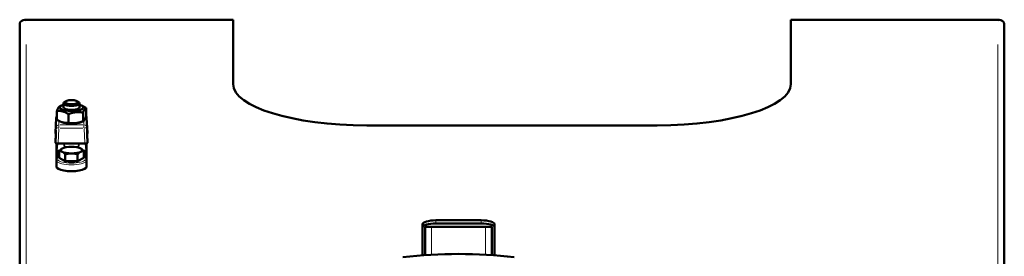
# Model space of a CAD drawing. Units: millimetres. Extents: x 576 to 2574, y 142 to 2445.
# Drawn here: x 759 to 1128, y 903 to 991 of the extents above; entities that cross this region are included whole.
import ezdxf

# ---------------------------------------------------------------- set-up
doc = ezdxf.new("R2010")
doc.units = ezdxf.units.MM
doc.header["$LTSCALE"] = 5
doc.layers.add('A1 contornos visíveis', color=7, linetype='Continuous', lineweight=50)
doc.layers.add('B1 arestas tangentes', color=7, linetype='Continuous', lineweight=13)

msp = doc.modelspace()

# ---------------------------------------------------------------- linework, layer by layer
at = {"layer": 'A1 contornos visíveis'}
for p, q in [((758.816, 989.539), (758.816, 806.714)), ((761.041, 991.159), (838.816, 991.159)), ((838.816, 991.159), (838.816, 991.041)), ((838.816, 967.056), (838.816, 991.041)), ((1047.616, 991.159), (1125.391, 991.159)), ((1047.616, 991.041), (1047.616, 991.159)), ((1047.616, 991.041), (1047.616, 967.056)), ((1127.616, 989.539), (1127.616, 981.032)), ((1127.616, 806.714), (1127.616, 981.032)), ((774.58, 959.09), (773.73, 958.704)), ((775.216, 959.82), (775.216, 958.324)), ((775.852, 960.546), (775.379, 960.121)), ((780.581, 960.546), (781.053, 960.121)), ((781.216, 959.82), (781.216, 958.324)), ((781.853, 959.09), (782.483, 958.804)), ((772.746, 957), (772.746, 953.753)), ((777.079, 955.82), (777.079, 952.574)), ((782.55, 956.391), (782.55, 953.144)), ((783.687, 958.14), (783.687, 954.893)), ((772.216, 948.772), (772.534, 954.431)), ((774.58, 952.803), (773.95, 953.089)), ((781.853, 952.803), (782.702, 953.189)), ((784.216, 948.772), (783.899, 954.431)), ((997.616, 951.602), (888.816, 951.602)), ((772.216, 948.534), (772.216, 948.767)), ((772.305, 948.51), (772.218, 948.51)), ((772.243, 948.855), (772.279, 949.521)), ((772.305, 949.842), (772.305, 947.215)), ((784.127, 947.215), (784.127, 949.842)), ((784.215, 948.51), (784.127, 948.51)), ((784.153, 949.521), (784.19, 948.855)), ((784.216, 948.767), (784.216, 948.534)), ((772.216, 945.057), (772.216, 945.289)), ((772.279, 946.585), (772.243, 945.919)), ((772.566, 941.867), (772.566, 944.822)), ((772.596, 942.222), (772.829, 944.825)), ((772.829, 944.825), (772.829, 944.843)), ((773.014, 944.825), (772.829, 944.825)), ((783.218, 944.748), (773.215, 944.748)), ((783.604, 944.825), (783.418, 944.825)), ((783.604, 944.843), (783.604, 944.825)), ((783.837, 942.222), (783.604, 944.825)), ((783.866, 941.867), (783.866, 944.822)), ((784.19, 945.919), (784.153, 946.585)), ((784.216, 945.289), (784.216, 945.057)), ((772.566, 941.867), (772.566, 941.247)), ((772.566, 941.247), (772.566, 938.525)), ((773.598, 939.476), (773.598, 941.99)), ((774.91, 943.025), (774.901, 943.021)), ((775.907, 938.24), (775.907, 940.753)), ((780.526, 938.24), (780.526, 940.753)), ((781.522, 943.025), (781.532, 943.021)), ((782.835, 939.476), (782.835, 941.99)), ((783.866, 941.247), (783.866, 941.867)), ((783.866, 938.525), (783.866, 941.247)), ((772.566, 936.148), (772.566, 938.525)), ((775.907, 938.24), (773.598, 939.476)), ((780.526, 938.24), (775.907, 938.24)), ((782.835, 939.476), (780.526, 938.24)), ((783.866, 936.148), (783.866, 938.525)), ((914.716, 916.039), (931.716, 916.039)), ((931.716, 914.898), (914.716, 914.898)), ((909.716, 902.916), (909.716, 914.494)), ((910.716, 902.99), (910.716, 913.594)), ((910.716, 913.594), (913.116, 913.594)), ((933.316, 913.594), (913.116, 913.594)), ((933.316, 913.594), (935.716, 913.594)), ((935.716, 902.99), (935.716, 913.594)), ((936.716, 914.494), (936.716, 902.916))]:
    msp.add_line(p, q, dxfattribs=at)
for centre, radius, start, end in [((773.532, 954.375), 1, 141.85653, 176.7913), ((782.901, 954.375), 1, 3.2087, 38.14347), ((923.216, 728.437), 175, 83.16239, 96.83761)]:
    msp.add_arc(centre, radius, start, end, dxfattribs=at)
for centre, major_axis, ratio, start_param, end_param in [((888.816, 967.056), (-50, 0), 0.3090861, 0, 1.5707963), ((997.616, 967.056), (50, 0), 0.3090861, 4.712389, 6.2831853), ((778.216, 958.324), (-4.4, 0), 0.3090861, 5.4626342, 10.245329), ((778.216, 959.82), (-3, 0), 0.3090861, 5.9521736, 9.7557897), ((778.216, 958.324), (-3, 0), 0.3090861, 0, 3.1415927), ((778.216, 953.569), (-4.4, 0), 0.3090861, 0.5979103, 2.5436824), ((772.243, 949.01), (-0.025, -0.5), 0.0161584, 5.969759, 7.5405553), ((773.218, 948.766), (-1.001, 0.001), 0.3090847, 6.2661496, 6.2834746), ((772.279, 949.367), (0.025, 0.5), 0.0161584, 5.969759, 7.5405553), ((784.153, 949.367), (-0.025, 0.5), 0.0161584, 5.0258153, 6.5966116), ((784.19, 949.01), (0.025, -0.5), 0.0161584, 5.0258153, 6.5966116), ((783.215, 948.766), (-1.001, -0.001), 0.3090847, 3.1413033, 3.1586284), ((772.243, 945.764), (-0.025, -0.5), 0.0161584, 4.3989627, 5.969759), ((773.218, 945.058), (1.001, 0.001), 0.3090847, 3.1413033, 4.306328), ((772.279, 946.739), (0.025, 0.5), 0.0161584, 4.3989627, 5.969759), ((773.808, 955.956), (-2.497, -27.612), 0.0010056, 1.1539061, 1.1566777), ((773.222, 945.128), (-1.001, -0.001), 0.3090847, 1.1675069, 1.3620212), ((774.686, 972.155), (-1.501, -27.919), 0.0357639, 6.0793608, 6.09223), ((773.218, 945.058), (1.001, 0.001), 0.3090847, 4.516483, 4.7093606), ((783.215, 945.058), (1.001, -0.001), 0.3090847, 4.7154173, 4.908295), ((781.747, 972.155), (1.501, -27.919), 0.0357639, 0.1909553, 0.2038245), ((783.211, 945.128), (-1.001, 0.001), 0.3090847, 1.7795715, 1.9740858), ((782.624, 955.956), (2.497, -27.612), 0.0010056, 5.1265076, 5.1292792), ((783.215, 945.058), (1.001, -0.001), 0.3090847, 5.11845, 6.2834746), ((784.153, 946.739), (-0.025, 0.5), 0.0161584, 0.3134263, 1.8842227), ((784.19, 945.764), (0.025, -0.5), 0.0161584, 0.3134263, 1.8842227), ((778.216, 942.329), (-4, 0), 0.3090861, 5.7595865, 6.8067841), ((778.216, 942.329), (-4, 0), 0.3090861, 4.712389, 5.7595865), ((778.216, 942.329), (4, 0), 0.3090861, 3.6651914, 4.712389), ((778.216, 942.329), (-4, 0), 0.3090861, 3.6651914, 4.712389), ((778.216, 942.329), (4, 0), 0.3090861, 4.712389, 5.7595865), ((778.216, 942.329), (4, 0), 0.3090861, 5.7595865, 6.8067841), ((778.216, 939.001), (-3.35, 0), 0.3090861, 0.2558269, 0.7913707), ((778.216, 939.001), (-3.35, 0), 0.3090861, 0.8252181, 2.3163746), ((778.216, 939.001), (3.35, 0), 0.3090861, 5.4918146, 6.0273585), ((778.216, 936.148), (-5.65, 0), 0.3090861, 0, 3.1415927), ((914.716, 914.494), (-5, 0), 0.3090861, 4.712389, 6.2831853), ((914.716, 913.353), (-5, 0), 0.3090861, 4.712389, 6.2831853), ((931.716, 914.494), (5, 0), 0.3090861, 0, 1.5707963), ((931.716, 913.353), (5, 0), 0.3090861, 0, 1.5707963)]:
    msp.add_ellipse(centre, major_axis=major_axis, ratio=ratio, start_param=start_param, end_param=end_param, dxfattribs=at)
msp.add_ellipse((778.216, 960.295), major_axis=(-2.5, 0), ratio=0.3090861, dxfattribs=at)
for points, knots in [([(758.816, 989.539), (758.816, 990.185), (759.328, 990.813), (760.096, 991.019), (760.44, 991.111), (760.828, 991.122), (761.216, 991.041)], [-1, -1, -1, -1, -0.30913815, -0.30913815, -0.30913815, 0, 0, 0, 0]), ([(1127.608, 989.685), (1127.543, 990.279), (1127.046, 990.828), (1126.337, 991.019), (1125.993, 991.111), (1125.605, 991.122), (1125.216, 991.041)], [-0.94784424, -0.94784424, -0.94784424, -0.94784424, -0.30913815, -0.30913815, -0.30913815, 0, 0, 0, 0]), ([(772.596, 942.222), (772.586, 942.113), (772.578, 942.01), (772.57, 941.909), (772.568, 941.888), (772.566, 941.867)], [0, 0, 0, 0, 0.033627032, 0.033627032, 0.042858294, 0.042858294, 0.042858294, 0.042858294]), ([(783.866, 941.867), (783.863, 941.913), (783.859, 941.961), (783.849, 942.082), (783.843, 942.153), (783.837, 942.222)], [0.252704374, 0.252704374, 0.252704374, 0.252704374, 0.274723811, 0.274723811, 0.30628856, 0.30628856, 0.30628856, 0.30628856])]:
    msp.add_open_spline(points, degree=3, knots=knots, dxfattribs=at)
for points in [[(761.216, 991.041), (761.112, 991.18), (761.008, 991.185), (760.904, 991.075)], [(1125.529, 991.075), (1125.425, 991.185), (1125.32, 991.18), (1125.216, 991.041)], [(1127.616, 989.539), (1127.616, 989.588), (1127.614, 989.636), (1127.608, 989.685)]]:
    msp.add_open_spline(points, degree=3, dxfattribs=at)
for points, weights in [([(772.746, 957), (773.253, 958.488), (773.73, 958.704)], [1, 1.13581437201, 1.03316100709]), ([(777.079, 955.82), (774.912, 957.202), (772.746, 957)], [1, 1.15470053838, 1]), ([(782.55, 956.391), (779.814, 956.898), (777.079, 955.82)], [1, 1.15470053838, 1]), ([(782.483, 958.804), (783.051, 958.546), (783.687, 958.14)], [1.06019882607, 1.04092680502, 1]), ([(783.687, 958.14), (783.118, 958.058), (782.55, 956.391)], [1, 1.15470053838, 1]), ([(772.746, 953.753), (774.912, 952.371), (777.079, 952.574)], [1, 1.15470053838, 1]), ([(777.079, 952.574), (779.814, 952.066), (782.55, 953.144)], [1, 1.15470053838, 1]), ([(782.55, 953.144), (783.118, 953.226), (783.687, 954.893)], [1, 1.15470053838, 1]), ([(773.598, 941.99), (774.216, 942.661), (774.752, 942.948)], [1, 1.0379548493, 1]), ([(774.752, 941.711), (774.216, 941.998), (773.598, 941.99)], [1, 1.0379548493, 1]), ([(774.752, 942.948), (774.827, 942.987), (774.901, 943.021)], [1, 1.00509883597, 1.00882772165]), ([(775.907, 940.753), (775.288, 941.424), (774.752, 941.711)], [1, 1.0379548493, 1]), ([(778.216, 941.093), (777.145, 941.093), (775.907, 940.753)], [1, 1.0379548493, 1]), ([(780.526, 940.753), (779.288, 941.093), (778.216, 941.093)], [1, 1.0379548493, 1]), ([(781.68, 941.711), (781.145, 941.424), (780.526, 940.753)], [1, 1.0379548493, 1]), ([(781.532, 943.021), (781.606, 942.987), (781.68, 942.948)], [1.00882772165, 1.00509883597, 1]), ([(781.68, 942.948), (782.216, 942.661), (782.835, 941.99)], [1, 1.0379548493, 1]), ([(782.835, 941.99), (782.216, 941.998), (781.68, 941.711)], [1, 1.0379548493, 1])]:
    msp.add_rational_spline(points, weights, degree=2, dxfattribs=at)
at = {"layer": 'B1 arestas tangentes'}
for p, q in [((765.096, 991.041), (834.936, 991.041)), ((1051.496, 991.041), (1121.336, 991.041)), ((761.216, 981.938), (761.216, 818.08)), ((1125.216, 981.938), (1125.216, 818.08)), ((772.232, 949.05), (772.518, 954.142)), ((772.534, 954.249), (772.534, 951.086)), ((773.532, 951.886), (773.532, 953.22)), ((773.532, 951.786), (773.532, 950.676)), ((782.432, 951.812), (774.001, 951.812)), ((782.901, 953.249), (782.901, 951.888)), ((782.901, 950.676), (782.901, 951.786)), ((783.899, 951.086), (783.899, 954.249)), ((783.915, 954.142), (784.2, 949.05)), ((772.518, 950.618), (772.232, 945.349)), ((772.302, 948.855), (772.246, 948.855)), ((772.281, 949.521), (772.304, 949.521)), ((773.231, 945.041), (773.516, 950.309)), ((774.001, 950.602), (782.432, 950.602)), ((782.916, 950.309), (783.202, 945.041)), ((784.2, 945.349), (783.915, 950.618)), ((784.129, 949.521), (784.152, 949.521)), ((784.187, 948.855), (784.13, 948.855)), ((773.066, 942.301), (773.066, 941.762)), ((773.066, 939.138), (773.066, 941.612)), ((773.093, 941.749), (773.571, 941.749)), ((773.895, 942.337), (773.11, 942.337)), ((783.323, 942.337), (782.538, 942.337)), ((782.862, 941.749), (783.34, 941.749)), ((783.366, 942.301), (783.366, 941.762)), ((783.366, 941.612), (783.366, 939.138)), ((914.716, 914.955), (914.716, 915.982)), ((931.716, 915.982), (931.716, 914.955)), ((913.116, 903.668), (913.116, 913.072)), ((933.316, 903.668), (933.316, 913.072))]:
    msp.add_line(p, q, dxfattribs=at)
for centre, major_axis, ratio, start_param, end_param in [((773.532, 954.375), (-0.998, 0.056), 0.3579459, 0.0008663, 0.0164588), ((773.532, 954.375), (-1, 0), 0.9510341, 5.6481247, 6.200157), ((773.532, 950.861), (-1, 0), 0.9510341, 4.7883108, 6.1549036), ((782.901, 950.861), (1, 0), 0.9510341, 0.1282817, 1.4948745), ((782.901, 954.375), (1, 0), 0.9510341, 0.0830283, 0.6350606), ((782.901, 954.375), (0.998, 0.056), 0.3579459, 6.2667265, 6.2823191), ((773.532, 950.861), (-0.999, 0.054), 0.2585354, 0.0951493, 1.5064008), ((782.901, 950.861), (0.999, 0.054), 0.2585354, 4.7767845, 6.188036), ((778.216, 944.851), (2.95, 0), 0.9780756, 3.2037409, 3.683141), ((778.216, 944.918), (-2.65, 0), 0.9811369, 0.0939034, 0.6067064), ((778.216, 944.918), (-2.65, 0), 0.9811369, 2.5348863, 3.0476892), ((778.216, 944.851), (2.95, 0), 0.9780756, 5.7416369, 6.2210371), ((773.066, 941.247), (0, 0.503), 0.9949089, 0.0785398, 1.4922565), ((773.066, 941.359), (-1, 0), 0.9780756, 4.7368733, 5.1775919), ((783.366, 941.359), (-1, 0), 0.9780756, 4.2471861, 4.6879046), ((783.366, 941.247), (0, 0.503), 0.9949089, 4.7909288, 6.2046455), ((773.066, 938.525), (-0.5, 0), 0.9510341, 4.7909288, 6.2046455), ((778.216, 938.525), (-5.65, 0), 0.3090861, 0.1570796, 2.984513), ((778.216, 939.001), (5.15, 0), 0.3090861, 3.2986723, 6.1261057), ((783.366, 938.525), (0.5, 0), 0.9510341, 0.0785398, 1.4922565)]:
    msp.add_ellipse(centre, major_axis=major_axis, ratio=ratio, start_param=start_param, end_param=end_param, dxfattribs=at)

doc.saveas('drawing.dxf')
